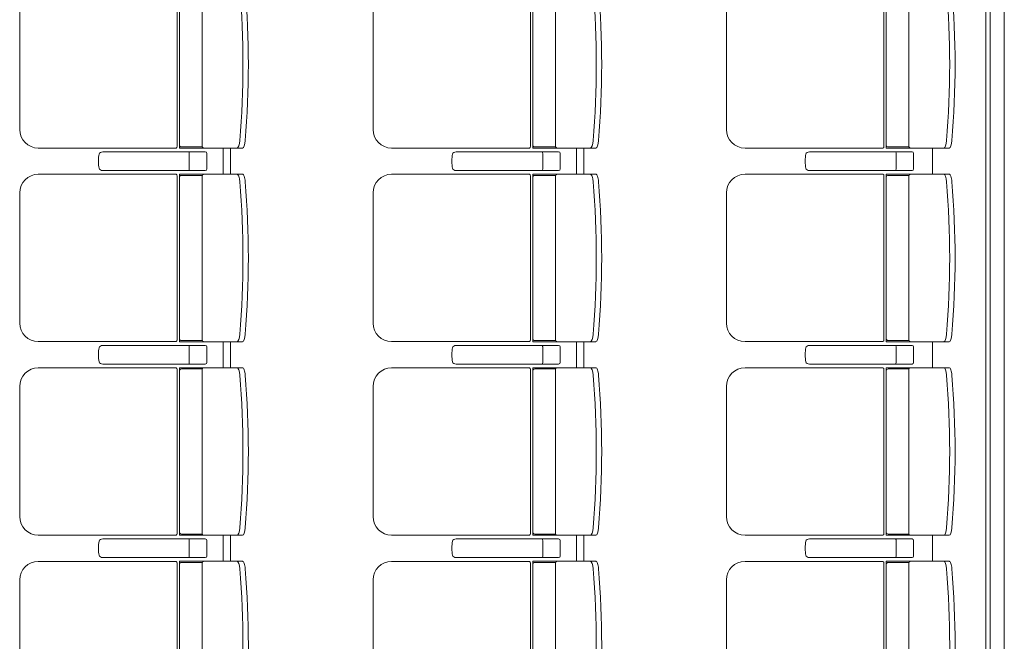
# Model space of a CAD drawing. Units: millimetres. Extents: x -33650 to 32900, y -27866 to 24710.
# Drawn here: x 8553 to 11200, y -9713 to -8043 of the extents above; entities that cross this region are included whole.
import ezdxf

# ---------------------------------------------------------------- set-up
doc = ezdxf.new("R2010")
doc.units = ezdxf.units.MM
doc.header["$LTSCALE"] = 25
for name, color, linetype in [('_0-0_0', 7, 'Continuous'), ('_2-7_04_文字1', 7, 'Continuous'), ('_5-3_10_間仕切2', 7, 'Continuous')]:
    doc.layers.add(name, color=color, linetype=linetype)

# ---------------------------------------------------------------- blocks, each defined once
blk = doc.blocks.new('DC_GROUP_１階・２階\u3000ホール平面\u3000観覧席配置図：20190206_445')
at = {"layer": '_5-3_10_間仕切2', "color": 9, "linetype": 'Continuous', "lineweight": 13}
for p, q in [((11162, -3718.2), (11162, -12118.2)), ((11200, -12118.2), (11200, -3718.2))]:
    blk.add_line(p, q, dxfattribs=at)
blk = doc.blocks.new('DC_GROUP_１階・２階\u3000ホール平面\u3000観覧席配置図：20190206_809')
at = {"layer": '_5-3_10_間仕切2', "color": 9, "linetype": 'Continuous', "lineweight": 13}
for p, q in [((11162, -3718.2), (11162, -12118.2)), ((11200, -12118.2), (11200, -3718.2))]:
    blk.add_line(p, q, dxfattribs=at)
blk = doc.blocks.new('DC_GROUP_１階・２階\u3000ホール平面\u3000観覧席配置図：20190206_1873')
at = {"layer": '_0-0_0', "color": 6, "linetype": 'Continuous', "lineweight": 18}
for p, q in [((8776.7, -9438.2), (8776.9, -9438.2)), ((8776.9, -9438.2), (9051.9, -9438.2)), ((9008.9, -9442.2), (9008.9, -9463.2)), ((9056.2, -9442.2), (9056.2, -9484.2)), ((9008.9, -9484.2), (9008.9, -9463.2)), ((8776.9, -9488.2), (8776.7, -9488.2)), ((9051.9, -9488.2), (8776.9, -9488.2))]:
    blk.add_line(p, q, dxfattribs=at)
for centre, major_axis, ratio, start_param, end_param in [((8768.9, -9463.2), (0, -25), 0.16465, 3.855381, 5.569397), ((8776.7, -9446.3), (-10.9, 0), 0.747291, 4.712389, 6.031657), ((9008.5, -9442.2), (0, -4), 0.102319, 1.570796, 3.141593), ((9051.9, -9442.2), (-4.31, 0), 0.928548, 3.141593, 4.712389), ((8776.7, -9480.1), (10.9, 0), 0.747291, 3.393121, 4.712389), ((9008.5, -9484.2), (0, 4), 0.102319, 3.141593, 4.712389), ((9051.9, -9484.2), (4.31, 0), 0.928548, 4.712389, 6.283185)]:
    blk.add_ellipse(centre, major_axis=major_axis, ratio=ratio, start_param=start_param, end_param=end_param, dxfattribs=at)
blk = doc.blocks.new('DC_GROUP_１階・２階\u3000ホール平面\u3000観覧席配置図：20190206_1874')
at = {"layer": '_0-0_0', "color": 6, "linetype": 'Continuous', "lineweight": 18}
for p, q in [((8776.7, -8918.2), (8776.9, -8918.2)), ((8776.9, -8918.2), (9051.9, -8918.2)), ((9008.9, -8922.2), (9008.9, -8943.2)), ((9008.9, -8964.2), (9008.9, -8943.2)), ((9056.2, -8922.2), (9056.2, -8964.2)), ((8776.9, -8968.2), (8776.7, -8968.2)), ((9051.9, -8968.2), (8776.9, -8968.2))]:
    blk.add_line(p, q, dxfattribs=at)
for centre, major_axis, ratio, start_param, end_param in [((8776.7, -8926.3), (-10.9, 0), 0.747291, 4.712389, 6.031657), ((9008.5, -8922.2), (0, -4), 0.102319, 1.570796, 3.141593), ((9051.9, -8922.2), (-4.31, 0), 0.928548, 3.141593, 4.712389), ((8768.9, -8943.2), (0, -25), 0.16465, 3.855381, 5.569397), ((8776.7, -8960.1), (10.9, 0), 0.747291, 3.393121, 4.712389), ((9008.5, -8964.2), (0, 4), 0.102319, 3.141593, 4.712389), ((9051.9, -8964.2), (4.31, 0), 0.928548, 4.712389, 6.283185)]:
    blk.add_ellipse(centre, major_axis=major_axis, ratio=ratio, start_param=start_param, end_param=end_param, dxfattribs=at)
blk = doc.blocks.new('DC_GROUP_１階・２階\u3000ホール平面\u3000観覧席配置図：20190206_1875')
at = {"layer": '_0-0_0', "color": 6, "linetype": 'Continuous', "lineweight": 18}
for p, q in [((8776.7, -8398.2), (8776.9, -8398.2)), ((8776.9, -8398.2), (9051.9, -8398.2)), ((9008.9, -8402.2), (9008.9, -8423.2)), ((9056.2, -8402.2), (9056.2, -8444.2)), ((9008.9, -8444.2), (9008.9, -8423.2)), ((8776.9, -8448.2), (8776.7, -8448.2)), ((9051.9, -8448.2), (8776.9, -8448.2))]:
    blk.add_line(p, q, dxfattribs=at)
for centre, major_axis, ratio, start_param, end_param in [((8768.9, -8423.2), (0, -25), 0.16465, 3.855381, 5.569397), ((8776.7, -8406.3), (-10.9, 0), 0.747291, 4.712389, 6.031657), ((9008.5, -8402.2), (0, -4), 0.102319, 1.570796, 3.141593), ((9051.9, -8402.2), (-4.31, 0), 0.928548, 3.141593, 4.712389), ((8776.7, -8440.1), (10.9, 0), 0.747291, 3.393121, 4.712389), ((9008.5, -8444.2), (0, 4), 0.102319, 3.141593, 4.712389), ((9051.9, -8444.2), (4.31, 0), 0.928548, 4.712389, 6.283185)]:
    blk.add_ellipse(centre, major_axis=major_axis, ratio=ratio, start_param=start_param, end_param=end_param, dxfattribs=at)
blk = doc.blocks.new('DC_GROUP_１階・２階\u3000ホール平面\u3000観覧席配置図：20190206_1887')
at = {"color": 6, "linetype": 'Continuous', "lineweight": 18}
for p, q in [((8987.5, -9501.4), (9044, -9501.4)), ((8987.5, -9945), (9044, -9945))]:
    blk.add_line(p, q, dxfattribs=at)
at = {"layer": '_0-0_0', "color": 6, "linetype": 'Continuous', "lineweight": 18}
for p, q in [((8973.5, -9498.4), (8602.9, -9498.4)), ((9151.9, -9498.2), (8982.5, -9498.2)), ((8982.5, -9498.2), (8982.5, -9948.2)), ((8976.5, -9943.2), (8976.5, -9503.2)), ((9043.7, -9943.2), (9043.7, -9503.2)), ((8552.9, -9898), (8552.9, -9548.4)), ((8973.5, -9948), (8602.9, -9948)), ((9151.9, -9948.2), (8982.5, -9948.2))]:
    blk.add_line(p, q, dxfattribs=at)
for centre, radius, start, end in [((8602.9, -9548.4), 50, 90, 180), ((8987.5, -9506.4), 5, 90, 180), ((9048.7, -9503.2), 5, 90, 180), ((6658.8, -9723.2), 2494.3, 355.29, 4.71), ((6673.3, -9723.2), 2494.3, 355.29, 4.71), ((8602.9, -9898), 50, 180, 270), ((8987.5, -9940), 5, 180, 270), ((9048.7, -9943.2), 5, 180, 270)]:
    blk.add_arc(centre, radius, start, end, dxfattribs=at)
for centre, major_axis, ratio, start_param, end_param in [((8972.4, -9503.2), (0, -5), 0.825886, 1.570796, 2.857799), ((9139.1, -9518.8), (1.7, -20.6), 0.272046, 1.570797, 3.141593), ((9153.6, -9518.8), (1.7, -20.6), 0.272046, 1.570796, 3.141593), ((8972.4, -9943.2), (0, 5), 0.825886, 3.425387, 4.712389), ((9139.1, -9927.5), (1.7, 20.6), 0.272046, 3.141593, 4.712389), ((9153.6, -9927.5), (1.7, 20.6), 0.272046, 3.141593, 4.712389)]:
    blk.add_ellipse(centre, major_axis=major_axis, ratio=ratio, start_param=start_param, end_param=end_param, dxfattribs=at)
blk = doc.blocks.new('DC_GROUP_１階・２階\u3000ホール平面\u3000観覧席配置図：20190206_1888')
at = {"color": 6, "linetype": 'Continuous', "lineweight": 18}
for p, q in [((8987.5, -8981.4), (9044, -8981.4)), ((8987.5, -9425), (9044, -9425))]:
    blk.add_line(p, q, dxfattribs=at)
at = {"layer": '_0-0_0', "color": 6, "linetype": 'Continuous', "lineweight": 18}
for p, q in [((8973.5, -8978.4), (8602.9, -8978.4)), ((8976.5, -9423.2), (8976.5, -8983.2)), ((9151.9, -8978.2), (8982.5, -8978.2)), ((8982.5, -8978.2), (8982.5, -9428.2)), ((9043.7, -9423.2), (9043.7, -8983.2)), ((8552.9, -9378), (8552.9, -9028.4)), ((8973.5, -9428), (8602.9, -9428)), ((9151.9, -9428.2), (8982.5, -9428.2))]:
    blk.add_line(p, q, dxfattribs=at)
for centre, radius, start, end in [((8602.9, -9028.4), 50, 90, 180), ((8987.5, -8986.4), 5, 90, 180), ((9048.7, -8983.2), 5, 90, 180), ((6658.8, -9203.2), 2494.3, 355.29, 4.71), ((6673.3, -9203.2), 2494.3, 355.29, 4.71), ((8602.9, -9378), 50, 180, 270), ((8987.5, -9420), 5, 180, 270), ((9048.7, -9423.2), 5, 180, 270)]:
    blk.add_arc(centre, radius, start, end, dxfattribs=at)
for centre, major_axis, ratio, start_param, end_param in [((8972.4, -8983.2), (0, -5), 0.825886, 1.570796, 2.857799), ((9139.1, -8998.8), (1.7, -20.6), 0.272046, 1.570797, 3.141593), ((9153.6, -8998.8), (1.7, -20.6), 0.272046, 1.570796, 3.141593), ((8972.4, -9423.2), (0, 5), 0.825886, 3.425387, 4.712389), ((9139.1, -9407.5), (1.7, 20.6), 0.272046, 3.141593, 4.712389), ((9153.6, -9407.5), (1.7, 20.6), 0.272046, 3.141593, 4.712389)]:
    blk.add_ellipse(centre, major_axis=major_axis, ratio=ratio, start_param=start_param, end_param=end_param, dxfattribs=at)
blk = doc.blocks.new('DC_GROUP_１階・２階\u3000ホール平面\u3000観覧席配置図：20190206_1889')
at = {"color": 6, "linetype": 'Continuous', "lineweight": 18}
for p, q in [((8987.5, -8461.4), (9044, -8461.4)), ((8987.5, -8905), (9044, -8905))]:
    blk.add_line(p, q, dxfattribs=at)
at = {"layer": '_0-0_0', "color": 6, "linetype": 'Continuous', "lineweight": 18}
for p, q in [((8973.5, -8458.4), (8602.9, -8458.4)), ((8976.5, -8903.2), (8976.5, -8463.2)), ((9151.9, -8458.2), (8982.5, -8458.2)), ((8982.5, -8458.2), (8982.5, -8908.2)), ((9043.7, -8903.2), (9043.7, -8463.2)), ((8552.9, -8858), (8552.9, -8508.4)), ((8973.5, -8908), (8602.9, -8908)), ((9151.9, -8908.2), (8982.5, -8908.2))]:
    blk.add_line(p, q, dxfattribs=at)
for centre, radius, start, end in [((8602.9, -8508.4), 50, 90, 180), ((8987.5, -8466.4), 5, 90, 180), ((9048.7, -8463.2), 5, 90, 180), ((6658.8, -8683.2), 2494.3, 355.29, 4.71), ((6673.3, -8683.2), 2494.3, 355.29, 4.71), ((8602.9, -8858), 50, 180, 270), ((8987.5, -8900), 5, 180, 270), ((9048.7, -8903.2), 5, 180, 270)]:
    blk.add_arc(centre, radius, start, end, dxfattribs=at)
for centre, major_axis, ratio, start_param, end_param in [((8972.4, -8463.2), (0, -5), 0.825886, 1.570796, 2.857799), ((9139.1, -8478.8), (1.7, -20.6), 0.272046, 1.570797, 3.141593), ((9153.6, -8478.8), (1.7, -20.6), 0.272046, 1.570796, 3.141593), ((9139.1, -8887.5), (1.7, 20.6), 0.272046, 3.141593, 4.712389), ((9153.6, -8887.5), (1.7, 20.6), 0.272046, 3.141593, 4.712389), ((8972.4, -8903.2), (0, 5), 0.825886, 3.425387, 4.712389)]:
    blk.add_ellipse(centre, major_axis=major_axis, ratio=ratio, start_param=start_param, end_param=end_param, dxfattribs=at)
blk = doc.blocks.new('DC_GROUP_１階・２階\u3000ホール平面\u3000観覧席配置図：20190206_1890')
at = {"color": 6, "linetype": 'Continuous', "lineweight": 18}
for p, q in [((8987.5, -7941.4), (9044, -7941.4)), ((8987.5, -8385), (9044, -8385))]:
    blk.add_line(p, q, dxfattribs=at)
at = {"layer": '_0-0_0', "color": 6, "linetype": 'Continuous', "lineweight": 18}
for p, q in [((8973.5, -7938.4), (8602.9, -7938.4)), ((9151.9, -7938.2), (8982.5, -7938.2)), ((8982.5, -7938.2), (8982.5, -8388.2)), ((8976.5, -8383.2), (8976.5, -7943.2)), ((9043.7, -8383.2), (9043.7, -7943.2)), ((8552.9, -8338), (8552.9, -7988.4)), ((8973.5, -8388), (8602.9, -8388)), ((9151.9, -8388.2), (8982.5, -8388.2))]:
    blk.add_line(p, q, dxfattribs=at)
for centre, radius, start, end in [((8602.9, -7988.4), 50, 90, 180), ((9048.7, -7943.2), 5, 90, 180), ((8987.5, -7946.4), 5, 90, 180), ((6658.8, -8163.2), 2494.3, 355.29, 4.71), ((6673.3, -8163.2), 2494.3, 355.29, 4.71), ((8602.9, -8338), 50, 180, 270), ((8987.5, -8380), 5, 180, 270), ((9048.7, -8383.2), 5, 180, 270)]:
    blk.add_arc(centre, radius, start, end, dxfattribs=at)
for centre, major_axis, ratio, start_param, end_param in [((8972.4, -7943.2), (0, -5), 0.825886, 1.570796, 2.857799), ((9139.1, -7958.8), (1.7, -20.6), 0.272046, 1.570797, 3.141593), ((9153.6, -7958.8), (1.7, -20.6), 0.272046, 1.570796, 3.141593), ((8972.4, -8383.2), (0, 5), 0.825886, 3.425387, 4.712389), ((9139.1, -8367.5), (1.7, 20.6), 0.272046, 3.141593, 4.712389), ((9153.6, -8367.5), (1.7, 20.6), 0.272046, 3.141593, 4.712389)]:
    blk.add_ellipse(centre, major_axis=major_axis, ratio=ratio, start_param=start_param, end_param=end_param, dxfattribs=at)
blk = doc.blocks.new('DC_GROUP_１階・２階\u3000ホール平面\u3000観覧席配置図：20190206_1964')
at = {"layer": '_0-0_0', "color": 6, "linetype": 'Continuous', "lineweight": 18}
for p, q in [((9726.7, -9438.2), (9726.9, -9438.2)), ((9726.9, -9438.2), (10001.9, -9438.2)), ((9958.9, -9442.2), (9958.9, -9463.2)), ((10006.2, -9442.2), (10006.2, -9484.2)), ((9958.9, -9484.2), (9958.9, -9463.2)), ((9726.9, -9488.2), (9726.7, -9488.2)), ((10001.9, -9488.2), (9726.9, -9488.2))]:
    blk.add_line(p, q, dxfattribs=at)
for centre, major_axis, ratio, start_param, end_param in [((9718.9, -9463.2), (0, -25), 0.16465, 3.855381, 5.569397), ((9726.7, -9446.3), (-10.9, 0), 0.747291, 4.712389, 6.031657), ((9958.5, -9442.2), (0, -4), 0.102319, 1.570796, 3.141593), ((10001.9, -9442.2), (-4.31, 0), 0.928548, 3.141593, 4.712389), ((9726.7, -9480.1), (10.9, 0), 0.747291, 3.393121, 4.712389), ((9958.5, -9484.2), (0, 4), 0.102319, 3.141593, 4.712389), ((10001.9, -9484.2), (4.31, 0), 0.928548, 4.712389, 6.283185)]:
    blk.add_ellipse(centre, major_axis=major_axis, ratio=ratio, start_param=start_param, end_param=end_param, dxfattribs=at)
blk = doc.blocks.new('DC_GROUP_１階・２階\u3000ホール平面\u3000観覧席配置図：20190206_1965')
at = {"layer": '_0-0_0', "color": 6, "linetype": 'Continuous', "lineweight": 18}
for p, q in [((9726.7, -8918.2), (9726.9, -8918.2)), ((9726.9, -8918.2), (10001.9, -8918.2)), ((9958.9, -8922.2), (9958.9, -8943.2)), ((9958.9, -8964.2), (9958.9, -8943.2)), ((10006.2, -8922.2), (10006.2, -8964.2)), ((9726.9, -8968.2), (9726.7, -8968.2)), ((10001.9, -8968.2), (9726.9, -8968.2))]:
    blk.add_line(p, q, dxfattribs=at)
for centre, major_axis, ratio, start_param, end_param in [((9726.7, -8926.3), (-10.9, 0), 0.747291, 4.712389, 6.031657), ((9958.5, -8922.2), (0, -4), 0.102319, 1.570796, 3.141593), ((10001.9, -8922.2), (-4.31, 0), 0.928548, 3.141593, 4.712389), ((9718.9, -8943.2), (0, -25), 0.16465, 3.855381, 5.569397), ((9726.7, -8960.1), (10.9, 0), 0.747291, 3.393121, 4.712389), ((9958.5, -8964.2), (0, 4), 0.102319, 3.141593, 4.712389), ((10001.9, -8964.2), (4.31, 0), 0.928548, 4.712389, 6.283185)]:
    blk.add_ellipse(centre, major_axis=major_axis, ratio=ratio, start_param=start_param, end_param=end_param, dxfattribs=at)
blk = doc.blocks.new('DC_GROUP_１階・２階\u3000ホール平面\u3000観覧席配置図：20190206_1966')
at = {"layer": '_0-0_0', "color": 6, "linetype": 'Continuous', "lineweight": 18}
for p, q in [((9726.7, -8398.2), (9726.9, -8398.2)), ((9726.9, -8398.2), (10001.9, -8398.2)), ((9958.9, -8402.2), (9958.9, -8423.2)), ((10006.2, -8402.2), (10006.2, -8444.2)), ((9958.9, -8444.2), (9958.9, -8423.2)), ((9726.9, -8448.2), (9726.7, -8448.2)), ((10001.9, -8448.2), (9726.9, -8448.2))]:
    blk.add_line(p, q, dxfattribs=at)
for centre, major_axis, ratio, start_param, end_param in [((9718.9, -8423.2), (0, -25), 0.16465, 3.855381, 5.569397), ((9726.7, -8406.3), (-10.9, 0), 0.747291, 4.712389, 6.031657), ((9958.5, -8402.2), (0, -4), 0.102319, 1.570796, 3.141593), ((10001.9, -8402.2), (-4.31, 0), 0.928548, 3.141593, 4.712389), ((9726.7, -8440.1), (10.9, 0), 0.747291, 3.393121, 4.712389), ((9958.5, -8444.2), (0, 4), 0.102319, 3.141593, 4.712389), ((10001.9, -8444.2), (4.31, 0), 0.928548, 4.712389, 6.283185)]:
    blk.add_ellipse(centre, major_axis=major_axis, ratio=ratio, start_param=start_param, end_param=end_param, dxfattribs=at)
blk = doc.blocks.new('DC_GROUP_１階・２階\u3000ホール平面\u3000観覧席配置図：20190206_1978')
at = {"color": 6, "linetype": 'Continuous', "lineweight": 18}
for p, q in [((9937.5, -9501.4), (9994, -9501.4)), ((9937.5, -9945), (9994, -9945))]:
    blk.add_line(p, q, dxfattribs=at)
at = {"layer": '_0-0_0', "color": 6, "linetype": 'Continuous', "lineweight": 18}
for p, q in [((9923.5, -9498.4), (9552.9, -9498.4)), ((10101.9, -9498.2), (9932.5, -9498.2)), ((9932.5, -9498.2), (9932.5, -9948.2)), ((9926.5, -9943.2), (9926.5, -9503.2)), ((9993.7, -9943.2), (9993.7, -9503.2)), ((9502.9, -9898), (9502.9, -9548.4)), ((9923.5, -9948), (9552.9, -9948)), ((10101.9, -9948.2), (9932.5, -9948.2))]:
    blk.add_line(p, q, dxfattribs=at)
for centre, radius, start, end in [((9552.9, -9548.4), 50, 90, 180), ((9937.5, -9506.4), 5, 90, 180), ((9998.7, -9503.2), 5, 90, 180), ((7608.8, -9723.2), 2494.3, 355.29, 4.71), ((7623.3, -9723.2), 2494.3, 355.29, 4.71), ((9552.9, -9898), 50, 180, 270), ((9937.5, -9940), 5, 180, 270), ((9998.7, -9943.2), 5, 180, 270)]:
    blk.add_arc(centre, radius, start, end, dxfattribs=at)
for centre, major_axis, ratio, start_param, end_param in [((9922.4, -9503.2), (0, -5), 0.825886, 1.570796, 2.857799), ((10089.1, -9518.8), (1.7, -20.6), 0.272046, 1.570797, 3.141593), ((10103.6, -9518.8), (1.7, -20.6), 0.272046, 1.570796, 3.141593), ((9922.4, -9943.2), (0, 5), 0.825886, 3.425387, 4.712389), ((10089.1, -9927.5), (1.7, 20.6), 0.272046, 3.141593, 4.712389), ((10103.6, -9927.5), (1.7, 20.6), 0.272046, 3.141593, 4.712389)]:
    blk.add_ellipse(centre, major_axis=major_axis, ratio=ratio, start_param=start_param, end_param=end_param, dxfattribs=at)
blk = doc.blocks.new('DC_GROUP_１階・２階\u3000ホール平面\u3000観覧席配置図：20190206_1979')
at = {"color": 6, "linetype": 'Continuous', "lineweight": 18}
for p, q in [((9937.5, -8981.4), (9994, -8981.4)), ((9937.5, -9425), (9994, -9425))]:
    blk.add_line(p, q, dxfattribs=at)
at = {"layer": '_0-0_0', "color": 6, "linetype": 'Continuous', "lineweight": 18}
for p, q in [((9923.5, -8978.4), (9552.9, -8978.4)), ((9926.5, -9423.2), (9926.5, -8983.2)), ((10101.9, -8978.2), (9932.5, -8978.2)), ((9932.5, -8978.2), (9932.5, -9428.2)), ((9993.7, -9423.2), (9993.7, -8983.2)), ((9502.9, -9378), (9502.9, -9028.4)), ((9923.5, -9428), (9552.9, -9428)), ((10101.9, -9428.2), (9932.5, -9428.2))]:
    blk.add_line(p, q, dxfattribs=at)
for centre, radius, start, end in [((9552.9, -9028.4), 50, 90, 180), ((9937.5, -8986.4), 5, 90, 180), ((9998.7, -8983.2), 5, 90, 180), ((7608.8, -9203.2), 2494.3, 355.29, 4.71), ((7623.3, -9203.2), 2494.3, 355.29, 4.71), ((9552.9, -9378), 50, 180, 270), ((9937.5, -9420), 5, 180, 270), ((9998.7, -9423.2), 5, 180, 270)]:
    blk.add_arc(centre, radius, start, end, dxfattribs=at)
for centre, major_axis, ratio, start_param, end_param in [((9922.4, -8983.2), (0, -5), 0.825886, 1.570796, 2.857799), ((10089.1, -8998.8), (1.7, -20.6), 0.272046, 1.570797, 3.141593), ((10103.6, -8998.8), (1.7, -20.6), 0.272046, 1.570796, 3.141593), ((9922.4, -9423.2), (0, 5), 0.825886, 3.425387, 4.712389), ((10089.1, -9407.5), (1.7, 20.6), 0.272046, 3.141593, 4.712389), ((10103.6, -9407.5), (1.7, 20.6), 0.272046, 3.141593, 4.712389)]:
    blk.add_ellipse(centre, major_axis=major_axis, ratio=ratio, start_param=start_param, end_param=end_param, dxfattribs=at)
blk = doc.blocks.new('DC_GROUP_１階・２階\u3000ホール平面\u3000観覧席配置図：20190206_1980')
at = {"color": 6, "linetype": 'Continuous', "lineweight": 18}
for p, q in [((9937.5, -8461.4), (9994, -8461.4)), ((9937.5, -8905), (9994, -8905))]:
    blk.add_line(p, q, dxfattribs=at)
at = {"layer": '_0-0_0', "color": 6, "linetype": 'Continuous', "lineweight": 18}
for p, q in [((9923.5, -8458.4), (9552.9, -8458.4)), ((9926.5, -8903.2), (9926.5, -8463.2)), ((10101.9, -8458.2), (9932.5, -8458.2)), ((9932.5, -8458.2), (9932.5, -8908.2)), ((9993.7, -8903.2), (9993.7, -8463.2)), ((9502.9, -8858), (9502.9, -8508.4)), ((9923.5, -8908), (9552.9, -8908)), ((10101.9, -8908.2), (9932.5, -8908.2))]:
    blk.add_line(p, q, dxfattribs=at)
for centre, radius, start, end in [((9552.9, -8508.4), 50, 90, 180), ((9937.5, -8466.4), 5, 90, 180), ((9998.7, -8463.2), 5, 90, 180), ((7608.8, -8683.2), 2494.3, 355.29, 4.71), ((7623.3, -8683.2), 2494.3, 355.29, 4.71), ((9552.9, -8858), 50, 180, 270), ((9937.5, -8900), 5, 180, 270), ((9998.7, -8903.2), 5, 180, 270)]:
    blk.add_arc(centre, radius, start, end, dxfattribs=at)
for centre, major_axis, ratio, start_param, end_param in [((9922.4, -8463.2), (0, -5), 0.825886, 1.570796, 2.857799), ((10089.1, -8478.8), (1.7, -20.6), 0.272046, 1.570797, 3.141593), ((10103.6, -8478.8), (1.7, -20.6), 0.272046, 1.570796, 3.141593), ((10089.1, -8887.5), (1.7, 20.6), 0.272046, 3.141593, 4.712389), ((10103.6, -8887.5), (1.7, 20.6), 0.272046, 3.141593, 4.712389), ((9922.4, -8903.2), (0, 5), 0.825886, 3.425387, 4.712389)]:
    blk.add_ellipse(centre, major_axis=major_axis, ratio=ratio, start_param=start_param, end_param=end_param, dxfattribs=at)
blk = doc.blocks.new('DC_GROUP_１階・２階\u3000ホール平面\u3000観覧席配置図：20190206_1981')
at = {"color": 6, "linetype": 'Continuous', "lineweight": 18}
for p, q in [((9937.5, -7941.4), (9994, -7941.4)), ((9937.5, -8385), (9994, -8385))]:
    blk.add_line(p, q, dxfattribs=at)
at = {"layer": '_0-0_0', "color": 6, "linetype": 'Continuous', "lineweight": 18}
for p, q in [((9923.5, -7938.4), (9552.9, -7938.4)), ((10101.9, -7938.2), (9932.5, -7938.2)), ((9932.5, -7938.2), (9932.5, -8388.2)), ((9926.5, -8383.2), (9926.5, -7943.2)), ((9993.7, -8383.2), (9993.7, -7943.2)), ((9502.9, -8338), (9502.9, -7988.4)), ((9923.5, -8388), (9552.9, -8388)), ((10101.9, -8388.2), (9932.5, -8388.2))]:
    blk.add_line(p, q, dxfattribs=at)
for centre, radius, start, end in [((9552.9, -7988.4), 50, 90, 180), ((9998.7, -7943.2), 5, 90, 180), ((9937.5, -7946.4), 5, 90, 180), ((7608.8, -8163.2), 2494.3, 355.29, 4.71), ((7623.3, -8163.2), 2494.3, 355.29, 4.71), ((9552.9, -8338), 50, 180, 270), ((9937.5, -8380), 5, 180, 270), ((9998.7, -8383.2), 5, 180, 270)]:
    blk.add_arc(centre, radius, start, end, dxfattribs=at)
for centre, major_axis, ratio, start_param, end_param in [((9922.4, -7943.2), (0, -5), 0.825886, 1.570796, 2.857799), ((10089.1, -7958.8), (1.7, -20.6), 0.272046, 1.570797, 3.141593), ((10103.6, -7958.8), (1.7, -20.6), 0.272046, 1.570796, 3.141593), ((9922.4, -8383.2), (0, 5), 0.825886, 3.425387, 4.712389), ((10089.1, -8367.5), (1.7, 20.6), 0.272046, 3.141593, 4.712389), ((10103.6, -8367.5), (1.7, 20.6), 0.272046, 3.141593, 4.712389)]:
    blk.add_ellipse(centre, major_axis=major_axis, ratio=ratio, start_param=start_param, end_param=end_param, dxfattribs=at)
blk = doc.blocks.new('DC_GROUP_１階・２階\u3000ホール平面\u3000観覧席配置図：20190206_2055')
at = {"layer": '_0-0_0', "color": 6, "linetype": 'Continuous', "lineweight": 18}
for p, q in [((10676.7, -9438.2), (10676.9, -9438.2)), ((10676.9, -9438.2), (10951.9, -9438.2)), ((10908.9, -9442.2), (10908.9, -9463.2)), ((10956.2, -9442.2), (10956.2, -9484.2)), ((10908.9, -9484.2), (10908.9, -9463.2)), ((10676.9, -9488.2), (10676.7, -9488.2)), ((10951.9, -9488.2), (10676.9, -9488.2))]:
    blk.add_line(p, q, dxfattribs=at)
for centre, major_axis, ratio, start_param, end_param in [((10668.9, -9463.2), (0, -25), 0.16465, 3.855381, 5.569397), ((10676.7, -9446.3), (-10.9, 0), 0.747291, 4.712389, 6.031657), ((10908.5, -9442.2), (0, -4), 0.102319, 1.570796, 3.141593), ((10951.9, -9442.2), (-4.31, 0), 0.928548, 3.141593, 4.712389), ((10676.7, -9480.1), (10.9, 0), 0.747291, 3.393121, 4.712389), ((10908.5, -9484.2), (0, 4), 0.102319, 3.141593, 4.712389), ((10951.9, -9484.2), (4.31, 0), 0.928548, 4.712389, 6.283185)]:
    blk.add_ellipse(centre, major_axis=major_axis, ratio=ratio, start_param=start_param, end_param=end_param, dxfattribs=at)
blk = doc.blocks.new('DC_GROUP_１階・２階\u3000ホール平面\u3000観覧席配置図：20190206_2056')
at = {"layer": '_0-0_0', "color": 6, "linetype": 'Continuous', "lineweight": 18}
for p, q in [((10676.7, -8918.2), (10676.9, -8918.2)), ((10676.9, -8918.2), (10951.9, -8918.2)), ((10908.9, -8922.2), (10908.9, -8943.2)), ((10908.9, -8964.2), (10908.9, -8943.2)), ((10956.2, -8922.2), (10956.2, -8964.2)), ((10676.9, -8968.2), (10676.7, -8968.2)), ((10951.9, -8968.2), (10676.9, -8968.2))]:
    blk.add_line(p, q, dxfattribs=at)
for centre, major_axis, ratio, start_param, end_param in [((10676.7, -8926.3), (-10.9, 0), 0.747291, 4.712389, 6.031657), ((10908.5, -8922.2), (0, -4), 0.102319, 1.570796, 3.141593), ((10951.9, -8922.2), (-4.31, 0), 0.928548, 3.141593, 4.712389), ((10668.9, -8943.2), (0, -25), 0.16465, 3.855381, 5.569397), ((10676.7, -8960.1), (10.9, 0), 0.747291, 3.393121, 4.712389), ((10908.5, -8964.2), (0, 4), 0.102319, 3.141593, 4.712389), ((10951.9, -8964.2), (4.31, 0), 0.928548, 4.712389, 6.283185)]:
    blk.add_ellipse(centre, major_axis=major_axis, ratio=ratio, start_param=start_param, end_param=end_param, dxfattribs=at)
blk = doc.blocks.new('DC_GROUP_１階・２階\u3000ホール平面\u3000観覧席配置図：20190206_2057')
at = {"layer": '_0-0_0', "color": 6, "linetype": 'Continuous', "lineweight": 18}
for p, q in [((10676.7, -8398.2), (10676.9, -8398.2)), ((10676.9, -8398.2), (10951.9, -8398.2)), ((10908.9, -8402.2), (10908.9, -8423.2)), ((10956.2, -8402.2), (10956.2, -8444.2)), ((10908.9, -8444.2), (10908.9, -8423.2)), ((10676.9, -8448.2), (10676.7, -8448.2)), ((10951.9, -8448.2), (10676.9, -8448.2))]:
    blk.add_line(p, q, dxfattribs=at)
for centre, major_axis, ratio, start_param, end_param in [((10668.9, -8423.2), (0, -25), 0.16465, 3.855381, 5.569397), ((10676.7, -8406.3), (-10.9, 0), 0.747291, 4.712389, 6.031657), ((10908.5, -8402.2), (0, -4), 0.102319, 1.570796, 3.141593), ((10951.9, -8402.2), (-4.31, 0), 0.928548, 3.141593, 4.712389), ((10676.7, -8440.1), (10.9, 0), 0.747291, 3.393121, 4.712389), ((10908.5, -8444.2), (0, 4), 0.102319, 3.141593, 4.712389), ((10951.9, -8444.2), (4.31, 0), 0.928548, 4.712389, 6.283185)]:
    blk.add_ellipse(centre, major_axis=major_axis, ratio=ratio, start_param=start_param, end_param=end_param, dxfattribs=at)
blk = doc.blocks.new('DC_GROUP_１階・２階\u3000ホール平面\u3000観覧席配置図：20190206_2069')
at = {"color": 6, "linetype": 'Continuous', "lineweight": 18}
for p, q in [((10887.5, -9501.4), (10944, -9501.4)), ((10887.5, -9945), (10944, -9945))]:
    blk.add_line(p, q, dxfattribs=at)
at = {"layer": '_0-0_0', "color": 6, "linetype": 'Continuous', "lineweight": 18}
for p, q in [((10873.5, -9498.4), (10502.9, -9498.4)), ((11051.9, -9498.2), (10882.5, -9498.2)), ((10882.5, -9498.2), (10882.5, -9948.2)), ((10876.5, -9943.2), (10876.5, -9503.2)), ((10943.7, -9943.2), (10943.7, -9503.2)), ((10452.9, -9898), (10452.9, -9548.4)), ((10873.5, -9948), (10502.9, -9948)), ((11051.9, -9948.2), (10882.5, -9948.2))]:
    blk.add_line(p, q, dxfattribs=at)
for centre, radius, start, end in [((10502.9, -9548.4), 50, 90, 180), ((10887.5, -9506.4), 5, 90, 180), ((10948.7, -9503.2), 5, 90, 180), ((8558.8, -9723.2), 2494.3, 355.29, 4.71), ((8573.3, -9723.2), 2494.3, 355.29, 4.71), ((10502.9, -9898), 50, 180, 270), ((10887.5, -9940), 5, 180, 270), ((10948.7, -9943.2), 5, 180, 270)]:
    blk.add_arc(centre, radius, start, end, dxfattribs=at)
for centre, major_axis, ratio, start_param, end_param in [((10872.4, -9503.2), (0, -5), 0.825886, 1.570796, 2.857799), ((11039.1, -9518.8), (1.7, -20.6), 0.272046, 1.570797, 3.141593), ((11053.6, -9518.8), (1.7, -20.6), 0.272046, 1.570796, 3.141593), ((10872.4, -9943.2), (0, 5), 0.825886, 3.425387, 4.712389), ((11039.1, -9927.5), (1.7, 20.6), 0.272046, 3.141593, 4.712389), ((11053.6, -9927.5), (1.7, 20.6), 0.272046, 3.141593, 4.712389)]:
    blk.add_ellipse(centre, major_axis=major_axis, ratio=ratio, start_param=start_param, end_param=end_param, dxfattribs=at)
blk = doc.blocks.new('DC_GROUP_１階・２階\u3000ホール平面\u3000観覧席配置図：20190206_2070')
at = {"color": 6, "linetype": 'Continuous', "lineweight": 18}
for p, q in [((10887.5, -8981.4), (10944, -8981.4)), ((10887.5, -9425), (10944, -9425))]:
    blk.add_line(p, q, dxfattribs=at)
at = {"layer": '_0-0_0', "color": 6, "linetype": 'Continuous', "lineweight": 18}
for p, q in [((10873.5, -8978.4), (10502.9, -8978.4)), ((10876.5, -9423.2), (10876.5, -8983.2)), ((11051.9, -8978.2), (10882.5, -8978.2)), ((10882.5, -8978.2), (10882.5, -9428.2)), ((10943.7, -9423.2), (10943.7, -8983.2)), ((10452.9, -9378), (10452.9, -9028.4)), ((10873.5, -9428), (10502.9, -9428)), ((11051.9, -9428.2), (10882.5, -9428.2))]:
    blk.add_line(p, q, dxfattribs=at)
for centre, radius, start, end in [((10502.9, -9028.4), 50, 90, 180), ((10887.5, -8986.4), 5, 90, 180), ((10948.7, -8983.2), 5, 90, 180), ((8558.8, -9203.2), 2494.3, 355.29, 4.71), ((8573.3, -9203.2), 2494.3, 355.29, 4.71), ((10502.9, -9378), 50, 180, 270), ((10887.5, -9420), 5, 180, 270), ((10948.7, -9423.2), 5, 180, 270)]:
    blk.add_arc(centre, radius, start, end, dxfattribs=at)
for centre, major_axis, ratio, start_param, end_param in [((10872.4, -8983.2), (0, -5), 0.825886, 1.570796, 2.857799), ((11039.1, -8998.8), (1.7, -20.6), 0.272046, 1.570797, 3.141593), ((11053.6, -8998.8), (1.7, -20.6), 0.272046, 1.570796, 3.141593), ((10872.4, -9423.2), (0, 5), 0.825886, 3.425387, 4.712389), ((11039.1, -9407.5), (1.7, 20.6), 0.272046, 3.141593, 4.712389), ((11053.6, -9407.5), (1.7, 20.6), 0.272046, 3.141593, 4.712389)]:
    blk.add_ellipse(centre, major_axis=major_axis, ratio=ratio, start_param=start_param, end_param=end_param, dxfattribs=at)
blk = doc.blocks.new('DC_GROUP_１階・２階\u3000ホール平面\u3000観覧席配置図：20190206_2071')
at = {"color": 6, "linetype": 'Continuous', "lineweight": 18}
for p, q in [((10887.5, -8461.4), (10944, -8461.4)), ((10887.5, -8905), (10944, -8905))]:
    blk.add_line(p, q, dxfattribs=at)
at = {"layer": '_0-0_0', "color": 6, "linetype": 'Continuous', "lineweight": 18}
for p, q in [((10873.5, -8458.4), (10502.9, -8458.4)), ((10876.5, -8903.2), (10876.5, -8463.2)), ((11051.9, -8458.2), (10882.5, -8458.2)), ((10882.5, -8458.2), (10882.5, -8908.2)), ((10943.7, -8903.2), (10943.7, -8463.2)), ((10452.9, -8858), (10452.9, -8508.4)), ((10873.5, -8908), (10502.9, -8908)), ((11051.9, -8908.2), (10882.5, -8908.2))]:
    blk.add_line(p, q, dxfattribs=at)
for centre, radius, start, end in [((10502.9, -8508.4), 50, 90, 180), ((10887.5, -8466.4), 5, 90, 180), ((10948.7, -8463.2), 5, 90, 180), ((8558.8, -8683.2), 2494.3, 355.29, 4.71), ((8573.3, -8683.2), 2494.3, 355.29, 4.71), ((10502.9, -8858), 50, 180, 270), ((10887.5, -8900), 5, 180, 270), ((10948.7, -8903.2), 5, 180, 270)]:
    blk.add_arc(centre, radius, start, end, dxfattribs=at)
for centre, major_axis, ratio, start_param, end_param in [((10872.4, -8463.2), (0, -5), 0.825886, 1.570796, 2.857799), ((11039.1, -8478.8), (1.7, -20.6), 0.272046, 1.570797, 3.141593), ((11053.6, -8478.8), (1.7, -20.6), 0.272046, 1.570796, 3.141593), ((11039.1, -8887.5), (1.7, 20.6), 0.272046, 3.141593, 4.712389), ((11053.6, -8887.5), (1.7, 20.6), 0.272046, 3.141593, 4.712389), ((10872.4, -8903.2), (0, 5), 0.825886, 3.425387, 4.712389)]:
    blk.add_ellipse(centre, major_axis=major_axis, ratio=ratio, start_param=start_param, end_param=end_param, dxfattribs=at)
blk = doc.blocks.new('DC_GROUP_１階・２階\u3000ホール平面\u3000観覧席配置図：20190206_2072')
at = {"color": 6, "linetype": 'Continuous', "lineweight": 18}
for p, q in [((10887.5, -7941.4), (10944, -7941.4)), ((10887.5, -8385), (10944, -8385))]:
    blk.add_line(p, q, dxfattribs=at)
at = {"layer": '_0-0_0', "color": 6, "linetype": 'Continuous', "lineweight": 18}
for p, q in [((10873.5, -7938.4), (10502.9, -7938.4)), ((11051.9, -7938.2), (10882.5, -7938.2)), ((10882.5, -7938.2), (10882.5, -8388.2)), ((10876.5, -8383.2), (10876.5, -7943.2)), ((10943.7, -8383.2), (10943.7, -7943.2)), ((10452.9, -8338), (10452.9, -7988.4)), ((10873.5, -8388), (10502.9, -8388)), ((11051.9, -8388.2), (10882.5, -8388.2))]:
    blk.add_line(p, q, dxfattribs=at)
for centre, radius, start, end in [((10502.9, -7988.4), 50, 90, 180), ((10948.7, -7943.2), 5, 90, 180), ((10887.5, -7946.4), 5, 90, 180), ((8558.8, -8163.2), 2494.3, 355.29, 4.71), ((8573.3, -8163.2), 2494.3, 355.29, 4.71), ((10502.9, -8338), 50, 180, 270), ((10887.5, -8380), 5, 180, 270), ((10948.7, -8383.2), 5, 180, 270)]:
    blk.add_arc(centre, radius, start, end, dxfattribs=at)
for centre, major_axis, ratio, start_param, end_param in [((10872.4, -7943.2), (0, -5), 0.825886, 1.570796, 2.857799), ((11039.1, -7958.8), (1.7, -20.6), 0.272046, 1.570797, 3.141593), ((11053.6, -7958.8), (1.7, -20.6), 0.272046, 1.570796, 3.141593), ((10872.4, -8383.2), (0, 5), 0.825886, 3.425387, 4.712389), ((11039.1, -8367.5), (1.7, 20.6), 0.272046, 3.141593, 4.712389), ((11053.6, -8367.5), (1.7, 20.6), 0.272046, 3.141593, 4.712389)]:
    blk.add_ellipse(centre, major_axis=major_axis, ratio=ratio, start_param=start_param, end_param=end_param, dxfattribs=at)
blk = doc.blocks.new('DC_GROUP_１階・２階\u3000ホール平面\u3000観覧席配置図：20190206_1082')
at = {"color": 3, "linetype": 'Continuous', "lineweight": 18}
for p, q in [((7200, -8388.2), (7200, -8458.2)), ((7220, -8388.2), (7220, -8458.2)), ((7200, -8908.2), (7200, -8978.2)), ((7220, -8908.2), (7220, -8978.2)), ((7200, -9428.2), (7200, -9498.2)), ((7220, -9428.2), (7220, -9498.2))]:
    blk.add_line(p, q, dxfattribs=at)

msp = doc.modelspace()

# ---------------------------------------------------------------- linework, layer by layer
at = {"color": 0, "linetype": 'Continuous', "lineweight": 18}
for p, q in [((11007.3, -8458.2), (11007.3, -8388.2)), ((11007.3, -8978.2), (11007.3, -8908.2)), ((11007.3, -9498.2), (11007.3, -9428.2))]:
    msp.add_line(p, q, dxfattribs=at)
at = {"layer": '_2-7_04_文字1', "color": 0, "linetype": 'Continuous', "lineweight": 18}
msp.add_line((11150, 15946.8), (11150, -13053.2), dxfattribs=at)
msp.add_line((11150, 15946.8), (11150, -13053.2), dxfattribs=at)

# ---------------------------------------------------------------- block references
at = {"color": 0, "linetype": 'Continuous'}
for p in [(1900, 0), (2850, 0)]:
    msp.add_blockref('DC_GROUP_１階・２階\u3000ホール平面\u3000観覧席配置図：20190206_1082', p, dxfattribs=at)
at = {"layer": '_0-0_0', "color": 0, "linetype": 'Continuous'}
for name in ['DC_GROUP_１階・２階\u3000ホール平面\u3000観覧席配置図：20190206_1890', 'DC_GROUP_１階・２階\u3000ホール平面\u3000観覧席配置図：20190206_1981', 'DC_GROUP_１階・２階\u3000ホール平面\u3000観覧席配置図：20190206_2072', 'DC_GROUP_１階・２階\u3000ホール平面\u3000観覧席配置図：20190206_1875', 'DC_GROUP_１階・２階\u3000ホール平面\u3000観覧席配置図：20190206_1966', 'DC_GROUP_１階・２階\u3000ホール平面\u3000観覧席配置図：20190206_2057', 'DC_GROUP_１階・２階\u3000ホール平面\u3000観覧席配置図：20190206_1889', 'DC_GROUP_１階・２階\u3000ホール平面\u3000観覧席配置図：20190206_1980', 'DC_GROUP_１階・２階\u3000ホール平面\u3000観覧席配置図：20190206_2071', 'DC_GROUP_１階・２階\u3000ホール平面\u3000観覧席配置図：20190206_1874', 'DC_GROUP_１階・２階\u3000ホール平面\u3000観覧席配置図：20190206_1965', 'DC_GROUP_１階・２階\u3000ホール平面\u3000観覧席配置図：20190206_2056', 'DC_GROUP_１階・２階\u3000ホール平面\u3000観覧席配置図：20190206_1888', 'DC_GROUP_１階・２階\u3000ホール平面\u3000観覧席配置図：20190206_1979', 'DC_GROUP_１階・２階\u3000ホール平面\u3000観覧席配置図：20190206_2070', 'DC_GROUP_１階・２階\u3000ホール平面\u3000観覧席配置図：20190206_1873', 'DC_GROUP_１階・２階\u3000ホール平面\u3000観覧席配置図：20190206_1964', 'DC_GROUP_１階・２階\u3000ホール平面\u3000観覧席配置図：20190206_2055', 'DC_GROUP_１階・２階\u3000ホール平面\u3000観覧席配置図：20190206_1887', 'DC_GROUP_１階・２階\u3000ホール平面\u3000観覧席配置図：20190206_1978', 'DC_GROUP_１階・２階\u3000ホール平面\u3000観覧席配置図：20190206_2069']:
    msp.add_blockref(name, (0, 0), dxfattribs=at)
at = {"layer": '_5-3_10_間仕切2', "color": 0, "linetype": 'Continuous'}
for name in ['DC_GROUP_１階・２階\u3000ホール平面\u3000観覧席配置図：20190206_445', 'DC_GROUP_１階・２階\u3000ホール平面\u3000観覧席配置図：20190206_809']:
    msp.add_blockref(name, (0, 0), dxfattribs=at)

doc.saveas('drawing.dxf')
